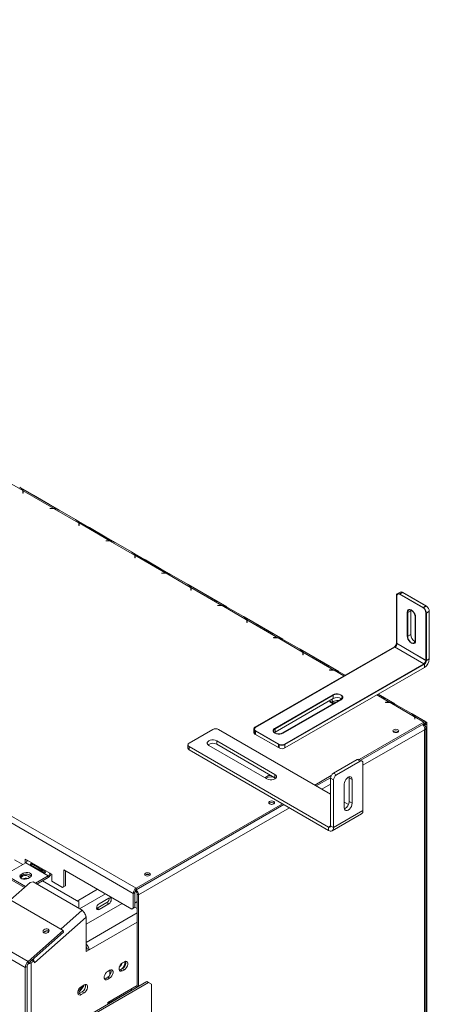
# Model space of a CAD drawing. Units: millimetres. Extents: x 1203 to 6855, y 741 to 4832.
# Drawn here: x 6560 to 6855, y 1601 to 2310 of the extents above; entities that cross this region are included whole.
import ezdxf

# ---------------------------------------------------------------- set-up
doc = ezdxf.new("R2010")
doc.units = ezdxf.units.MM
doc.header["$LTSCALE"] = 20

msp = doc.modelspace()

# ---------------------------------------------------------------- linework, layer by layer
at = {"color": 7, "linetype": 'Continuous', "lineweight": 15}
for p, q in [((4859.04, 2714.61), (6643.77, 1684.3)), ((4856.91, 2710.94), (6641.65, 1680.63)), ((5700.23, 2168.37), (6591.19, 1654.03)), ((5672.91, 2141.64), (6563.87, 1627.3)), ((5675.01, 2146), (6565.96, 1631.66)), ((6562.05, 1970.68), (6544.47, 1980.84)), ((6588.21, 1956.6), (6560.37, 1972.67)), ((6584.5, 1957.72), (6562.32, 1970.53)), ((6562.32, 1970.53), (6562.32, 1969.31)), ((6562.23, 1969.71), (6562.23, 1968.81)), ((6562.23, 1968.81), (6562.43, 1968.81)), ((6562.43, 1968.81), (6562.43, 1969.76)), ((6581.26, 1960.63), (6569.8, 1967.25)), ((6583.16, 1957.79), (6581.53, 1957.79)), ((6581.53, 1957.79), (6581.53, 1957.67)), ((6581.53, 1957.67), (6583.08, 1957.67)), ((6584.5, 1957.72), (6584.5, 1957.49)), ((6602.36, 1947.42), (6584.77, 1957.57)), ((6588.74, 1956.32), (6600.2, 1949.71)), ((6628.52, 1933.33), (6600.68, 1949.4)), ((6602.54, 1946.44), (6602.54, 1945.54)), ((6602.54, 1945.54), (6602.74, 1945.54)), ((6624.81, 1934.46), (6602.63, 1947.26)), ((6602.63, 1947.26), (6602.63, 1946.04)), ((6602.74, 1945.54), (6602.74, 1946.49)), ((6621.57, 1937.37), (6610.11, 1943.98)), ((6623.47, 1934.52), (6621.83, 1934.52)), ((6621.83, 1934.52), (6621.83, 1934.41)), ((6621.83, 1934.41), (6623.38, 1934.41)), ((6624.81, 1934.46), (6624.81, 1934.23)), ((6642.66, 1924.15), (6625.08, 1934.3)), ((6629.04, 1933.05), (6640.5, 1926.44)), ((6668.82, 1910.06), (6640.98, 1926.13)), ((6642.84, 1923.17), (6642.84, 1922.28)), ((6642.84, 1922.28), (6643.04, 1922.28)), ((6665.11, 1911.19), (6642.93, 1923.99)), ((6642.93, 1923.99), (6642.93, 1922.77)), ((6643.04, 1922.28), (6643.04, 1923.22)), ((6661.87, 1914.1), (6650.41, 1920.71)), ((6663.77, 1911.25), (6662.14, 1911.25)), ((6662.14, 1911.25), (6662.14, 1911.14)), ((6662.14, 1911.14), (6663.69, 1911.14)), ((6665.11, 1911.19), (6665.11, 1910.96)), ((6682.97, 1900.88), (6665.38, 1911.03)), ((6669.35, 1909.79), (6680.81, 1903.17)), ((6709.13, 1886.8), (6681.29, 1902.87)), ((6683.15, 1899.9), (6683.15, 1899.01)), ((6705.42, 1887.92), (6683.24, 1900.73)), ((6683.24, 1900.73), (6683.24, 1899.5)), ((6683.35, 1899.01), (6683.35, 1899.95)), ((6683.15, 1899.01), (6683.35, 1899.01)), ((6702.18, 1890.83), (6690.72, 1897.45)), ((6831.15, 1860.65), (6831.15, 1894.94)), ((6831.56, 1860.42), (6831.56, 1894.71)), ((6833.9, 1897.54), (6831.77, 1896.32)), ((6835.4, 1897.39), (6833.27, 1896.17)), ((6833.27, 1896.17), (6850.24, 1886.37)), ((6835.8, 1897.16), (6833.68, 1895.93)), ((6833.68, 1895.93), (6850.65, 1886.14)), ((6835.4, 1897.39), (6852.37, 1887.6)), ((6835.8, 1897.16), (6852.77, 1887.36)), ((6704.08, 1887.99), (6702.44, 1887.99)), ((6702.44, 1887.99), (6702.44, 1887.87)), ((6702.44, 1887.87), (6703.99, 1887.87)), ((6705.42, 1887.92), (6705.42, 1887.69)), ((6723.27, 1877.61), (6705.69, 1887.77)), ((6709.65, 1886.52), (6721.11, 1879.9)), ((6850.24, 1886.37), (6852.37, 1887.6)), ((6850.65, 1886.14), (6852.77, 1887.36)), ((6749.43, 1863.53), (6721.59, 1879.6)), ((6838.93, 1865.96), (6838.93, 1883.1)), ((6839.33, 1882.87), (6841.46, 1884.1)), ((6839.33, 1865.72), (6839.33, 1882.87)), ((6841.46, 1884.1), (6841.53, 1884.79)), ((6841.46, 1866.95), (6841.46, 1884.1)), ((6844.59, 1879.84), (6844.59, 1862.69)), ((6844.99, 1879.61), (6844.99, 1862.46)), ((6852.37, 1848.4), (6852.37, 1882.7)), ((6854.89, 1883.69), (6852.77, 1882.46)), ((6852.77, 1848.17), (6852.77, 1882.46)), ((6854.89, 1849.39), (6854.89, 1883.69)), ((6723.45, 1876.64), (6723.45, 1875.74)), ((6723.45, 1875.74), (6723.65, 1875.74)), ((6745.72, 1864.65), (6723.54, 1877.46)), ((6723.54, 1877.46), (6723.54, 1876.23)), ((6723.65, 1875.74), (6723.65, 1876.68)), ((6742.48, 1867.56), (6731.02, 1874.18)), ((6744.38, 1864.72), (6742.75, 1864.72)), ((6742.75, 1864.72), (6742.75, 1864.6)), ((6742.75, 1864.6), (6744.3, 1864.6)), ((6745.72, 1864.65), (6745.72, 1864.42)), ((6763.58, 1854.35), (6745.99, 1864.5)), ((6839.33, 1865.72), (6841.46, 1866.95)), ((6729.33, 1800.23), (6829.74, 1858.2)), ((6729.73, 1800), (6830.14, 1857.97)), ((6749.96, 1863.25), (6761.42, 1856.63)), ((6829.74, 1858.2), (6850.95, 1845.95)), ((6830.14, 1857.97), (6851.36, 1845.72)), ((6831.15, 1860.65), (6852.37, 1848.4)), ((6831.56, 1860.42), (6852.77, 1848.17)), ((6844.52, 1862), (6844.08, 1862.17)), ((6789.74, 1840.26), (6761.9, 1856.33)), ((6763.76, 1853.37), (6763.76, 1852.47)), ((6763.76, 1852.47), (6763.96, 1852.47)), ((6786.03, 1841.39), (6763.85, 1854.19)), ((6763.85, 1854.19), (6763.85, 1852.97)), ((6763.96, 1852.47), (6763.96, 1853.42)), ((6782.79, 1844.3), (6771.33, 1850.91)), ((6750.54, 1787.99), (6850.95, 1845.95)), ((6750.95, 1787.75), (6851.36, 1845.72)), ((6750.95, 1785.3), (6851.36, 1843.27)), ((6851.36, 1843.27), (6851.36, 1845.72)), ((6852.77, 1848.17), (6854.89, 1849.39)), ((6784.69, 1841.45), (6783.05, 1841.45)), ((6783.05, 1841.45), (6783.05, 1841.34)), ((6783.05, 1841.34), (6784.6, 1841.34)), ((6786.03, 1841.39), (6786.03, 1841.16)), ((6790.26, 1839.98), (6794.22, 1837.7)), ((6743.47, 1799.42), (6785.33, 1823.58)), ((6743.87, 1799.18), (6785.74, 1823.35)), ((6785.74, 1823.35), (6785.74, 1820.9)), ((6830.04, 1816.99), (6817.94, 1823.98)), ((6823.09, 1821.03), (6817.96, 1823.99)), ((6743.87, 1796.73), (6785.74, 1820.9)), ((6790.99, 1820.32), (6749.13, 1796.15)), ((6791.39, 1820.08), (6749.53, 1795.92)), ((6783.43, 1819.57), (6783.15, 1818.96)), ((6783.15, 1818.96), (6785.9, 1817.38)), ((6783.15, 1818.96), (6783.15, 1818.56)), ((6783.15, 1818.56), (6785.54, 1817.17)), ((6785.97, 1818.23), (6786.77, 1817.88)), ((6791.18, 1821.01), (6791.55, 1820.72)), ((6824.99, 1818.18), (6823.36, 1818.18)), ((6823.36, 1818.18), (6823.36, 1818.07)), ((6823.36, 1818.07), (6824.91, 1818.07)), ((6826.34, 1818.12), (6826.34, 1817.89)), ((6844.19, 1807.81), (6826.6, 1817.96)), ((6830.57, 1816.72), (6842.03, 1810.1)), ((6852.45, 1804.06), (6842.51, 1809.8)), ((6850.95, 1803.91), (6844.46, 1807.66)), ((6844.46, 1807.66), (6844.46, 1806.43)), ((6804.46, 1777.07), (6850.95, 1803.91)), ((6805.52, 1776.46), (6850.95, 1802.68)), ((6844.37, 1806.83), (6844.37, 1805.94)), ((6844.37, 1805.94), (6844.57, 1805.94)), ((6844.57, 1805.94), (6844.57, 1806.88)), ((6851.52, 1801.55), (6850.26, 1802.28)), ((6851.52, 1801.55), (6850.92, 1801.21)), ((6850.95, 1803.91), (6850.95, 1802.68)), ((6853.07, 1803.72), (6851.23, 1804.78)), ((6851.63, 1802.79), (6851.77, 1802.71)), ((6852.59, 1803.96), (6851.77, 1802.71)), ((6852.01, 1803.08), (6852.01, 1802.07)), ((6853.07, 1802.68), (6852.01, 1802.07)), ((6852.01, 1802.07), (6852.01, 1801.02)), ((6852.04, 1803.13), (6853.07, 1803.72)), ((6853.07, 1803.72), (6853.07, 1802.68)), ((6853.07, 1802.68), (6853.07, 1329.09)), ((6698.92, 1798.6), (6681.95, 1788.8)), ((6703.17, 1798.6), (6783.78, 1752.07)), ((6728.45, 1799.01), (6728.45, 1796.56)), ((6729.33, 1797.78), (6746.3, 1787.99)), ((6729.33, 1797.78), (6729.33, 1795.33)), ((6729.33, 1795.33), (6746.3, 1785.54)), ((6729.73, 1797.55), (6746.7, 1787.75)), ((6729.73, 1797.55), (6729.73, 1795.1)), ((6729.73, 1795.1), (6746.7, 1785.3)), ((6743.31, 1796.33), (6743.87, 1796.73)), ((6743.87, 1799.18), (6743.87, 1796.73)), ((6851.52, 1326.29), (6851.52, 1798.46)), ((6852.4, 1327.19), (6852.4, 1800.01)), ((6681.07, 1787.58), (6681.07, 1785.13)), ((6681.95, 1786.35), (6782.36, 1728.39)), ((6681.95, 1786.35), (6681.95, 1783.9)), ((6737.96, 1763.01), (6696.1, 1787.17)), ((6701.75, 1790.44), (6743.61, 1766.27)), ((6701.75, 1790.44), (6701.75, 1787.99)), ((6701.75, 1787.99), (6743.61, 1763.82)), ((6746.3, 1785.54), (6746.3, 1787.99)), ((6746.7, 1785.3), (6746.7, 1787.75)), ((6750.95, 1787.75), (6750.95, 1785.3)), ((6681.95, 1783.9), (6782.36, 1725.94)), ((6802.87, 1776.97), (6785.9, 1767.18)), ((6804.99, 1775.75), (6788.02, 1765.95)), ((6804.99, 1775.75), (6802.87, 1776.97)), ((6806.49, 1775.9), (6804.37, 1777.12)), ((6807.11, 1740.23), (6807.11, 1774.52)), ((6739.15, 1765.49), (6736.4, 1763.9)), ((6741.3, 1765.16), (6739.15, 1765.49)), ((6743.61, 1766.27), (6743.61, 1763.82)), ((6772.46, 1758.6), (6784.31, 1765.44)), ((6785.9, 1767.18), (6788.02, 1765.95)), ((6743.61, 1763.82), (6744.18, 1763.41)), ((6773.52, 1757.98), (6783.81, 1763.92)), ((6785.9, 1762.28), (6783.78, 1763.5)), ((6783.78, 1729.21), (6783.78, 1763.5)), ((6785.9, 1727.98), (6785.9, 1762.28)), ((6793.68, 1759.42), (6793.68, 1742.27)), ((6797.21, 1763.91), (6797.14, 1764.6)), ((6797.21, 1763.91), (6799.33, 1762.68)), ((6797.21, 1746.76), (6797.21, 1763.91)), ((6799.33, 1745.54), (6799.33, 1762.68)), ((6643.77, 1684.3), (6749.13, 1745.13)), ((6643.77, 1683.08), (6750.19, 1744.51)), ((6793.68, 1746.35), (6796.71, 1744.6)), ((6797.21, 1746.76), (6799.33, 1745.54)), ((6784.86, 1725.69), (6806.08, 1737.94)), ((6807.11, 1740.23), (6785.9, 1727.98)), ((6782.36, 1725.94), (6782.36, 1728.39)), ((6783.78, 1729.21), (6785.9, 1727.98)), ((6550.79, 1694.91), (6564.22, 1702.67)), ((6556.09, 1704.91), (6562.1, 1701.44)), ((6563.87, 1705.32), (6565.28, 1704.51)), ((6563.87, 1702.47), (6563.87, 1705.32)), ((6564.22, 1702.67), (6580.49, 1693.28)), ((6564.93, 1703.39), (6564.93, 1704.71)), ((6581.55, 1695.12), (6565.28, 1704.51)), ((6568.03, 1701.1), (6577.57, 1695.59)), ((6578.09, 1696.49), (6568.54, 1702)), ((6561.04, 1694.3), (6562.46, 1695.12)), ((6561.04, 1693.08), (6561.04, 1694.3)), ((6562.46, 1693.89), (6562.46, 1695.12)), ((6581.55, 1695.12), (6582.96, 1694.3)), ((6582.96, 1694.3), (6582.96, 1689.4)), ((6591.8, 1697.57), (6640.59, 1669.4)), ((6591.8, 1685.52), (6591.8, 1697.57)), ((6592.86, 1686.14), (6592.86, 1696.96)), ((6564.09, 1685.6), (6550.79, 1693.28)), ((6563.26, 1684.86), (6550.79, 1692.06)), ((6553.21, 1675.95), (6567.44, 1688.57)), ((6561.04, 1693.08), (6562.46, 1693.89)), ((6567.41, 1692.26), (6565.99, 1691.44)), ((6569.52, 1688.86), (6567.44, 1688.57)), ((6569.52, 1688.86), (6604.88, 1668.45)), ((6580.49, 1693.28), (6571.18, 1687.91)), ((6580.49, 1692.06), (6572.24, 1687.3)), ((6576.24, 1689.61), (6602.42, 1674.49)), ((6580.49, 1693.28), (6580.49, 1692.06)), ((6582.96, 1689.4), (6590.74, 1684.91)), ((6590.74, 1684.91), (6591.8, 1685.52)), ((6591.8, 1685.52), (6590.74, 1684.91)), ((6591.8, 1685.52), (6592.86, 1686.14)), ((6592.86, 1686.14), (6591.8, 1685.52)), ((6642.71, 1681.24), (6641.65, 1680.63)), ((6641.65, 1670.02), (6641.65, 1680.63)), ((6642.71, 1670.63), (6642.71, 1681.24)), ((6643.42, 1682), (6643, 1682.24)), ((6643.77, 1684.3), (6643.77, 1683.08)), ((6644.48, 1680.16), (6645.54, 1679.55)), ((6644.48, 1680.16), (6644.48, 1613.06)), ((6602.42, 1674.49), (6602.42, 1669.87)), ((6633.7, 1673.38), (6607.71, 1658.38)), ((6615.63, 1669.89), (6622.7, 1673.97)), ((6624.11, 1677.24), (6617.04, 1673.15)), ((6617.04, 1669.07), (6624.11, 1673.15)), ((6622.7, 1673.97), (6624.11, 1673.15)), ((6644.48, 1674.7), (6642.71, 1673.68)), ((6645.54, 1679.55), (6645.54, 1613.68)), ((6615.3, 1669.73), (6615.63, 1669.89)), ((6615.63, 1669.89), (6617.04, 1669.07)), ((6640.59, 1669.4), (6641.65, 1670.02)), ((6641.65, 1670.02), (6640.59, 1669.4)), ((6641.65, 1670.02), (6642.71, 1670.63)), ((6642.71, 1670.63), (6641.65, 1670.02)), ((6644.48, 1669.81), (6642.71, 1670.83)), ((6644.48, 1670.21), (6644.13, 1670.01)), ((6607.71, 1663.44), (6570.61, 1630.54)), ((6607.71, 1638.78), (6607.71, 1663.44)), ((6591.19, 1654.03), (6565.96, 1631.66)), ((6591.55, 1652.67), (6566.33, 1630.3)), ((6591.55, 1652.67), (6591.19, 1654.03)), ((6608.41, 1640.82), (6607.71, 1640.42)), ((6609.83, 1640.01), (6607.71, 1638.78)), ((6608.41, 1640.82), (6609.83, 1640.01)), ((6565.96, 1631.66), (6566.33, 1630.3)), ((6569.88, 1631.64), (6568.11, 1630.62)), ((6568.11, 1630.62), (6568.11, 1174.18)), ((6568.65, 1632.35), (6569.88, 1631.64)), ((6569.76, 1633.34), (6569.88, 1633.28)), ((6569.88, 1633.28), (6569.88, 1631.64)), ((6570.61, 1630.54), (6569.88, 1633.28)), ((6635.28, 1631.43), (6633.87, 1630.62)), ((6565.28, 1628.12), (6563.87, 1627.3)), ((6563.87, 1627.3), (6563.87, 1552.64)), ((6565.28, 1628.12), (6565.28, 1553.46)), ((6624.68, 1625.31), (6623.26, 1624.49)), ((6632.46, 1625.72), (6633.87, 1626.53)), ((6632.46, 1625.72), (6633.87, 1624.9)), ((6633.87, 1626.53), (6635.28, 1625.72)), ((6633.87, 1624.9), (6635.28, 1625.72)), ((6590.74, 1582.04), (6651.55, 1617.14)), ((6591.8, 1581.43), (6652.61, 1616.53)), ((6621.85, 1619.59), (6623.26, 1620.41)), ((6621.85, 1619.59), (6623.26, 1618.78)), ((6623.26, 1620.41), (6624.68, 1619.59)), ((6623.26, 1618.78), (6624.68, 1619.59)), ((6652.61, 1616.53), (6651.55, 1617.14)), ((6654.73, 1615.31), (6652.61, 1616.53)), ((6601.71, 1609.46), (6602.69, 1609.44)), ((6602.69, 1609.44), (6606.12, 1613.98)), ((6602.76, 1608.57), (6604.88, 1609.8)), ((6606.29, 1614.7), (6604.17, 1613.47)), ((6604.17, 1607.76), (6606.29, 1608.98)), ((6604.88, 1609.8), (6606.29, 1608.98)), ((6606.12, 1613.98), (6606.09, 1614.58)), ((6644.48, 1614.29), (6623.26, 1602.04)), ((6640.32, 1610.97), (6624.76, 1601.99)), ((6640.32, 1610.97), (6640.32, 1611.88)), ((6654.73, 1615.31), (6654.73, 1562.64)), ((6602.76, 1608.57), (6604.17, 1607.76)), ((6623.26, 1602.04), (6623.26, 1600.82))]:
    msp.add_line(p, q, dxfattribs=at)
at = {"color": 8, "linetype": 'Continuous', "lineweight": 15}
for p, q in [((6562.32, 1969.31), (6562.23, 1969.36)), ((6569.78, 1967.24), (6569.8, 1967.25)), ((6581.24, 1960.62), (6581.26, 1960.63)), ((6583.16, 1957.67), (6583.16, 1957.79)), ((6602.63, 1946.04), (6602.54, 1946.09)), ((6610.09, 1943.97), (6610.11, 1943.98)), ((6621.55, 1937.35), (6621.57, 1937.37)), ((6623.47, 1934.41), (6623.47, 1934.52)), ((6642.93, 1922.77), (6642.84, 1922.82)), ((6650.39, 1920.7), (6650.41, 1920.71)), ((6661.85, 1914.09), (6661.87, 1914.1)), ((6663.77, 1911.14), (6663.77, 1911.25)), ((6683.24, 1899.5), (6683.15, 1899.55)), ((6690.7, 1897.43), (6690.72, 1897.45)), ((6702.16, 1890.82), (6702.18, 1890.83)), ((6704.08, 1887.87), (6704.08, 1887.99)), ((6723.54, 1876.23), (6723.45, 1876.28)), ((6731, 1874.17), (6731.02, 1874.18)), ((6742.46, 1867.55), (6742.48, 1867.56)), ((6744.38, 1864.6), (6744.38, 1864.72)), ((6763.85, 1852.97), (6763.76, 1853.02)), ((6771.31, 1850.9), (6771.33, 1850.91)), ((6782.77, 1844.28), (6782.79, 1844.3)), ((6784.69, 1841.34), (6784.69, 1841.45)), ((6793.32, 1837.18), (6786.3, 1841.23)), ((6826.34, 1818.12), (6817.06, 1823.47)), ((6823.07, 1821.02), (6823.09, 1821.03)), ((6824.99, 1818.07), (6824.99, 1818.18)), ((6844.46, 1806.43), (6844.37, 1806.48)), ((6852.01, 1802.07), (6850.95, 1802.68)), ((6851.21, 1804.77), (6851.23, 1804.78)), ((6851.52, 1798.46), (6807.11, 1772.82)), ((6783.78, 1759.35), (6777.47, 1755.71)), ((6754.13, 1742.24), (6645.54, 1679.55)), ((6783.78, 1729.21), (6782.36, 1728.39)), ((6601.34, 1675.11), (6616.02, 1683.59)), ((6621.68, 1680.32), (6603, 1669.54)), ((6643.42, 1682), (6643.42, 1682.81)), ((6589.63, 1654.93), (6604.88, 1668.45)), ((6644.48, 1666.54), (6607.71, 1645.32)), ((6644.48, 1660.01), (6609.83, 1640.01)), ((6567.25, 1631.12), (6568.11, 1630.62)), ((6624.76, 1625.36), (6624.76, 1621.86)), ((6624.76, 1602.9), (6624.76, 1601.99))]:
    msp.add_line(p, q, dxfattribs=at)
at = {"color": 7, "linetype": 'Continuous', "lineweight": 15, "flags": 128}
for points in [[(6569.8, 1967.25), (6569.4, 1967.47), (6569.3, 1967.51)], [(6581.76, 1960.32), (6581.67, 1960.38), (6581.26, 1960.63)], [(6610.11, 1943.98), (6609.7, 1944.2), (6609.61, 1944.25)], [(6622.07, 1937.05), (6621.97, 1937.12), (6621.57, 1937.37)], [(6650.41, 1920.71), (6650.01, 1920.93), (6649.91, 1920.98)], [(6662.37, 1913.78), (6662.28, 1913.85), (6661.87, 1914.1)], [(6690.72, 1897.45), (6690.31, 1897.66), (6690.22, 1897.71)], [(6702.68, 1890.52), (6702.58, 1890.58), (6702.18, 1890.83)], [(6838.93, 1883.1), (6839.07, 1884.03), (6839.47, 1884.71), (6840.1, 1885.07), (6840.89, 1885.08), (6841.76, 1884.74), (6842.63, 1884.07), (6843.42, 1883.15), (6844.05, 1882.07), (6844.45, 1880.93), (6844.59, 1879.84)], [(6839.33, 1882.87), (6839.47, 1883.8), (6839.87, 1884.48), (6840.5, 1884.84), (6841.29, 1884.85), (6842.16, 1884.5), (6843.04, 1883.84), (6843.83, 1882.92), (6844.45, 1881.84), (6844.85, 1880.69), (6844.99, 1879.61)], [(6731.02, 1874.18), (6730.62, 1874.4), (6730.52, 1874.44)], [(6742.98, 1867.25), (6742.89, 1867.31), (6742.48, 1867.56)], [(6844.59, 1862.69), (6844.45, 1861.76), (6844.05, 1861.08), (6843.42, 1860.72), (6842.63, 1860.71), (6841.76, 1861.06), (6840.89, 1861.72), (6840.1, 1862.64), (6839.47, 1863.72), (6839.07, 1864.87), (6838.93, 1865.96)], [(6844.99, 1862.46), (6844.85, 1861.53), (6844.45, 1860.85), (6843.83, 1860.49), (6843.04, 1860.48), (6842.16, 1860.82), (6841.29, 1861.49), (6840.5, 1862.41), (6839.87, 1863.49), (6839.47, 1864.63), (6839.33, 1865.72)], [(6771.33, 1850.91), (6770.93, 1851.13), (6770.83, 1851.17)], [(6783.29, 1843.98), (6783.19, 1844.05), (6782.79, 1844.3)], [(6785.33, 1823.58), (6786.34, 1824.01), (6787.54, 1824.23), (6788.79, 1824.23), (6789.98, 1824.01), (6790.99, 1823.58), (6791.72, 1823), (6792.11, 1822.31), (6792.11, 1821.59), (6791.72, 1820.9), (6790.99, 1820.32)], [(6785.74, 1823.35), (6786.75, 1823.77), (6787.94, 1824), (6789.19, 1824), (6790.38, 1823.77), (6791.39, 1823.35), (6792.13, 1822.77), (6792.51, 1822.08), (6792.51, 1821.36), (6792.13, 1820.67), (6791.39, 1820.08)], [(6823.59, 1820.71), (6823.5, 1820.78), (6823.09, 1821.03)], [(6851.23, 1804.78), (6850.83, 1805), (6850.73, 1805.05)], [(6749.13, 1796.15), (6748.12, 1795.73), (6746.93, 1795.5), (6745.67, 1795.5), (6744.48, 1795.73), (6743.47, 1796.15), (6742.74, 1796.74), (6742.35, 1797.42), (6742.35, 1798.15), (6742.74, 1798.83), (6743.47, 1799.42)], [(6749.53, 1795.92), (6748.52, 1795.49), (6747.33, 1795.27), (6746.08, 1795.27), (6744.89, 1795.49), (6743.87, 1795.92), (6743.14, 1796.5), (6742.75, 1797.19), (6742.75, 1797.91), (6743.14, 1798.6), (6743.87, 1799.18)], [(6829.28, 1798.46), (6828.82, 1798.06), (6828.65, 1797.58), (6828.82, 1797.11), (6829.28, 1796.7), (6829.98, 1796.43), (6830.8, 1796.34), (6831.63, 1796.43), (6832.32, 1796.7), (6832.79, 1797.11), (6832.95, 1797.58), (6832.79, 1798.06), (6832.32, 1798.46), (6831.63, 1798.73), (6830.8, 1798.82), (6829.98, 1798.73), (6829.28, 1798.46)], [(6830.77, 1796.34), (6830.8, 1796.34), (6830.84, 1796.34)], [(6696.1, 1787.17), (6695.36, 1787.76), (6694.97, 1788.44), (6694.97, 1789.16), (6695.36, 1789.85), (6696.1, 1790.44), (6697.11, 1790.86), (6698.3, 1791.08), (6699.55, 1791.08), (6700.74, 1790.86), (6701.75, 1790.44)], [(6743.61, 1766.27), (6744.35, 1765.69), (6744.74, 1765), (6744.74, 1764.28), (6744.35, 1763.59), (6743.61, 1763.01), (6742.6, 1762.58), (6741.41, 1762.36), (6740.16, 1762.36), (6738.97, 1762.58), (6737.96, 1763.01)], [(6799.33, 1762.68), (6799.19, 1763.61), (6798.79, 1764.29), (6798.17, 1764.65), (6797.38, 1764.66), (6796.5, 1764.32), (6795.63, 1763.65), (6794.84, 1762.73), (6794.22, 1761.65), (6793.81, 1760.51), (6793.68, 1759.42)], [(6739.83, 1746.82), (6739.37, 1746.42), (6739.2, 1745.94), (6739.37, 1745.47), (6739.83, 1745.07), (6740.53, 1744.8), (6741.35, 1744.7), (6742.18, 1744.8), (6742.87, 1745.07), (6743.34, 1745.47), (6743.5, 1745.94), (6743.34, 1746.42), (6742.87, 1746.82), (6742.18, 1747.09), (6741.35, 1747.18), (6740.53, 1747.09), (6739.83, 1746.82)], [(6741.32, 1744.7), (6741.35, 1744.7), (6741.39, 1744.7)], [(6793.68, 1742.27), (6793.81, 1741.34), (6794.22, 1740.66), (6794.84, 1740.3), (6795.63, 1740.29), (6796.5, 1740.64), (6797.38, 1741.3), (6798.17, 1742.22), (6798.79, 1743.3), (6799.19, 1744.45), (6799.33, 1745.54)], [(6565.99, 1691.44), (6565, 1691.04), (6563.82, 1690.86), (6562.61, 1690.92), (6561.51, 1691.22), (6560.65, 1691.71), (6560.14, 1692.35), (6560.03, 1693.05), (6560.34, 1693.73), (6561.04, 1694.3)], [(6562.46, 1695.12), (6563.45, 1695.52), (6564.63, 1695.7), (6565.84, 1695.64), (6566.94, 1695.34), (6567.8, 1694.85), (6568.31, 1694.21), (6568.42, 1693.51), (6568.1, 1692.84), (6567.41, 1692.26)], [(6576.81, 1697.23), (6576.72, 1697.21), (6575.88, 1697.11), (6575.04, 1697.21), (6574.33, 1697.48), (6573.85, 1697.89), (6573.68, 1698.38), (6573.85, 1698.86), (6573.89, 1698.91)], [(6650.38, 1695.18), (6649.92, 1694.78), (6649.75, 1694.31), (6649.92, 1693.83), (6650.38, 1693.43), (6651.08, 1693.16), (6651.9, 1693.06), (6652.73, 1693.16), (6653.42, 1693.43), (6653.89, 1693.83), (6654.05, 1694.31), (6653.89, 1694.78), (6653.42, 1695.18), (6652.73, 1695.45), (6651.9, 1695.55), (6651.08, 1695.45), (6650.38, 1695.18)], [(6560.18, 1692.26), (6560.34, 1692.5), (6561.04, 1693.08)], [(6651.87, 1693.06), (6651.9, 1693.06), (6651.94, 1693.06)], [(6617.04, 1673.15), (6616.36, 1672.61), (6615.79, 1671.83), (6615.41, 1670.95), (6615.27, 1670.09), (6615.41, 1669.39), (6615.79, 1668.95), (6616.36, 1668.84), (6617.04, 1669.07)], [(6624.11, 1673.15), (6624.79, 1673.7), (6625.36, 1674.47), (6625.75, 1675.36), (6625.88, 1676.21), (6625.75, 1676.92), (6625.36, 1677.36), (6624.79, 1677.47), (6624.11, 1677.24)], [(6580.41, 1654.83), (6579.7, 1655.07), (6578.87, 1655.07), (6578.05, 1654.83), (6577.35, 1654.39), (6576.9, 1653.81), (6576.74, 1653.19), (6576.92, 1652.61), (6577.4, 1652.16), (6578.11, 1651.92), (6578.94, 1651.92), (6579.77, 1652.16), (6580.46, 1652.6), (6580.92, 1653.17), (6581.07, 1653.8), (6580.89, 1654.38), (6580.41, 1654.83)], [(6633.87, 1630.62), (6633.02, 1629.96), (6632.28, 1629.03), (6631.73, 1627.95), (6631.43, 1626.85), (6631.43, 1625.85), (6631.73, 1625.09), (6632.28, 1624.65), (6633.02, 1624.58), (6633.87, 1624.9)], [(6635.28, 1625.72), (6636.13, 1626.38), (6636.88, 1627.3), (6637.43, 1628.38), (6637.72, 1629.49), (6637.72, 1630.48), (6637.43, 1631.24), (6636.88, 1631.68), (6636.13, 1631.75), (6635.28, 1631.43)], [(6623.26, 1624.49), (6622.42, 1623.83), (6621.67, 1622.91), (6621.12, 1621.83), (6620.83, 1620.72), (6620.83, 1619.73), (6621.12, 1618.97), (6621.67, 1618.53), (6622.42, 1618.46), (6623.26, 1618.78)], [(6624.68, 1619.59), (6625.52, 1620.25), (6626.27, 1621.18), (6626.82, 1622.26), (6627.12, 1623.36), (6627.12, 1624.35), (6626.82, 1625.12), (6626.27, 1625.56), (6625.52, 1625.63), (6624.68, 1625.31)], [(6631.56, 1625.39), (6631.61, 1625.4), (6632.46, 1625.72)], [(6620.96, 1619.27), (6621, 1619.28), (6621.85, 1619.59)], [(6604.17, 1613.47), (6603.33, 1612.81), (6602.58, 1611.88), (6602.03, 1610.81), (6601.73, 1609.7), (6601.73, 1608.71), (6602.03, 1607.95), (6602.58, 1607.51), (6603.33, 1607.44), (6604.17, 1607.76)], [(6603.98, 1612.22), (6604.63, 1613.26), (6604.91, 1613.89)], [(6606.29, 1608.98), (6607.14, 1609.64), (6607.88, 1610.57), (6608.44, 1611.65), (6608.73, 1612.75), (6608.73, 1613.74), (6608.44, 1614.5), (6607.88, 1614.95), (6607.14, 1615.01), (6606.29, 1614.7)], [(6601.86, 1608.25), (6601.91, 1608.26), (6602.76, 1608.57)], [(6624.76, 1601.99), (6623.85, 1601.56), (6623.26, 1601.36)]]:
    msp.add_lwpolyline(points, dxfattribs=at)
at = {"color": 7, "linetype": 'Continuous', "lineweight": 15}
for centre, radius, start, end in [((6557.74, 1968.77), 4.72, 23.88395, 62.8649), ((6559.46, 1969.7), 2.77, 0.18176, 20.82545), ((6559.7, 1969.75), 2.73, 0.09142, 16.56458), ((6559.66, 1968.52), 2.77, 6.0617, 16.50531), ((6583.08, 1944), 13.67, 82.90732, 90.02129), ((6583.16, 1944.05), 13.74, 84.40371, 90.0105), ((6583.62, 1946.98), 10.65, 61.2703, 83.77464), ((6598.04, 1945.51), 4.72, 23.88395, 62.8649), ((6599.77, 1946.43), 2.77, 0.18176, 20.82545), ((6600.01, 1946.48), 2.73, 0.09142, 16.56458), ((6599.97, 1945.25), 2.77, 6.0617, 16.50531), ((6623.39, 1920.73), 13.67, 82.90732, 90.02129), ((6623.47, 1920.78), 13.74, 84.40371, 90.0105), ((6623.92, 1923.72), 10.65, 61.2703, 83.77464), ((6638.35, 1922.24), 4.72, 23.88395, 62.8649), ((6640.07, 1923.16), 2.77, 0.18176, 20.82545), ((6640.31, 1923.22), 2.73, 0.09142, 16.56458), ((6640.27, 1921.98), 2.77, 6.0617, 16.50531), ((6663.69, 1897.47), 13.67, 82.90732, 90.02129), ((6663.77, 1897.51), 13.74, 84.40371, 90.0105), ((6664.23, 1900.45), 10.65, 61.2703, 83.77464), ((6678.65, 1898.97), 4.72, 23.88395, 62.8649), ((6680.38, 1899.9), 2.77, 0.18176, 20.82545), ((6680.62, 1899.95), 2.73, 0.09142, 16.56458), ((6680.58, 1898.72), 2.77, 6.0617, 16.50531), ((6832.45, 1895.15), 1.31, 50.79671, 189.21404), ((6832.85, 1894.92), 1.31, 50.79671, 189.21404), ((6834.52, 1896.17), 1.51, 54.38242, 114.30712), ((6704, 1874.2), 13.67, 82.90732, 90.02129), ((6704.08, 1874.25), 13.74, 84.40371, 90.0105), ((6704.53, 1877.18), 10.65, 61.2703, 83.77464), ((6847.76, 1882.49), 4.61, 2.60548, 57.39452), ((6848.16, 1882.25), 4.61, 2.60548, 57.39452), ((6850.28, 1883.48), 4.61, 2.60548, 57.39452), ((6718.96, 1875.7), 4.72, 23.88395, 62.8649), ((6720.68, 1876.63), 2.77, 0.18176, 20.82545), ((6720.92, 1876.68), 2.73, 0.09142, 16.56458), ((6720.88, 1875.45), 2.77, 6.0617, 16.50531), ((6744.3, 1850.93), 13.67, 82.90732, 90.02129), ((6744.38, 1850.98), 13.74, 84.40371, 90.0105), ((6744.84, 1853.91), 10.65, 61.2703, 83.77464), ((6847.35, 1867.09), 5.89, 181.42419, 241.10872), ((6828.08, 1860.79), 3.07, 302.60548, 357.39452), ((6828.49, 1860.55), 3.07, 302.60548, 357.39452), ((6759.26, 1852.44), 4.72, 23.88395, 62.8649), ((6760.99, 1853.36), 2.77, 0.18176, 20.82545), ((6761.23, 1853.41), 2.73, 0.09142, 16.56458), ((6761.19, 1852.18), 2.77, 6.0617, 16.50531), ((6849.3, 1848.54), 3.07, 302.60548, 357.39452), ((6847.21, 1849.74), 7.68, 302.60548, 357.39452), ((6849.7, 1848.31), 3.07, 302.60548, 357.39452), ((6784.61, 1827.66), 13.67, 82.90732, 90.02129), ((6784.69, 1827.71), 13.74, 84.40371, 90.0105), ((6785.14, 1830.65), 10.65, 61.2703, 83.77464), ((6788.56, 1815.72), 5.9, 58.8984, 118.57112), ((6786.52, 1819.81), 1.67, 156.75706, 250.61095), ((6788.67, 1813.86), 5.58, 82.65066, 123.69659), ((6824.91, 1804.4), 13.67, 82.90732, 90.02129), ((6825, 1804.44), 13.74, 84.40371, 90.0105), ((6825.45, 1807.38), 10.65, 61.2703, 83.77464), ((6839.87, 1805.9), 4.72, 23.88395, 62.8649), ((6841.6, 1806.83), 2.77, 0.18176, 20.82545), ((6841.84, 1806.88), 2.73, 0.09142, 16.56458), ((6841.8, 1805.64), 2.77, 6.0617, 16.50531), ((6851.81, 1802.77), 1.42, 56.93573, 126.98081), ((6851.38, 1802.11), 0.712, 56.93573, 126.98081), ((6701.05, 1794.51), 4.61, 62.60967, 117.39033), ((6729.95, 1796.71), 1.51, 185.6948, 245.62534), ((6729.79, 1799.01), 1.31, 110.78342, 249.21658), ((6730.2, 1798.78), 1.31, 110.78342, 249.21658), ((6830.8, 1794.74), 2.91, 49.94307, 130.05693), ((6830.8, 1794.6), 3.01, 51.70153, 128.29847), ((6682.42, 1787.58), 1.31, 110.78342, 249.21658), ((6698.96, 1782.99), 5.72, 60.75233, 126.75437), ((6748.42, 1792.08), 4.61, 242.60967, 297.39033), ((6748.82, 1791.85), 4.61, 242.60967, 297.39033), ((6682.58, 1785.28), 1.51, 185.6948, 245.62534), ((6748.82, 1789.4), 4.61, 242.60967, 297.39033), ((6803.75, 1775.75), 1.51, 65.69288, 125.61758), ((6805.82, 1774.73), 1.31, 350.78596, 129.20329), ((6788.38, 1763.29), 4.61, 122.60548, 177.39452), ((6790.5, 1762.07), 4.61, 122.60548, 177.39452), ((6740.63, 1759.21), 5.37, 50.08349, 128.74793), ((6741.35, 1743.11), 2.91, 49.94304, 130.05696), ((6741.35, 1742.96), 3.01, 51.70156, 128.29844), ((6791.49, 1746.84), 5.72, 293.23709, 359.25257), ((6804.66, 1739.96), 2.46, 305.01333, 6.29885), ((6782.91, 1729.07), 0.873, 230.79671, 9.21404), ((6783.74, 1727.63), 2.18, 230.79671, 9.21404), ((6562.98, 1704.61), 2.31, 302.60548, 357.39452), ((6564.87, 1689.99), 4.59, 42.27382, 121.73133), ((6575.69, 1695.24), 2.76, 94.46032, 122.80399), ((6579.24, 1695.22), 2.31, 302.60548, 357.39452), ((6577.98, 1695.96), 4.64, 302.69642, 343.13617), ((6651.9, 1691.47), 2.91, 49.94297, 130.05703), ((6651.9, 1691.33), 3.01, 51.70161, 128.29839), ((6562.43, 1691.61), 1.51, 112.10898, 183.50656), ((6564.09, 1689.36), 4.27, 41.55824, 121.40992), ((6564.18, 1686.36), 5.16, 72.89363, 114.74003), ((6646.26, 1680.42), 4.61, 122.60548, 177.39452), ((6645.01, 1681.14), 2.31, 122.60548, 177.39452), ((6642.18, 1680.06), 2.31, 2.60548, 57.39452), ((6640.87, 1679.32), 4.68, 2.85296, 52.70435), ((6620.87, 1677.05), 3.58, 300.71644, 5.39098), ((6579.52, 1651.2), 2.58, 55.46258, 154.53514), ((6579.56, 1651.1), 2.47, 56.80028, 153.54208), ((6580.06, 1649.23), 2.94, 95.79361, 114.38438), ((6603.55, 1639.68), 6.29, 3.00149, 48.60977), ((6605.34, 1640.68), 3.08, 2.67273, 39.73863), ((6570.13, 1626.98), 6.27, 131.62838, 177.06537), ((6568.41, 1627.96), 3.13, 131.62838, 177.06537), ((6565.48, 1635.49), 5.53, 275.63142, 298.32792), ((6627.33, 1632.36), 6.43, 311.31112, 341.55793), ((6630.25, 1630.64), 5.38, 303.01418, 9.92475), ((6631.57, 1630.67), 4.74, 299.09058, 13.2284), ((6620.96, 1624.55), 4.74, 299.09058, 13.2284), ((6631.63, 1627.84), 2.25, 266.54275, 295.91091), ((6600.3, 1614.75), 4.47, 291.69319, 325.46936), ((6602.58, 1613.94), 4.74, 299.09058, 13.2284)]:
    msp.add_arc(centre, radius, start, end, dxfattribs=at)
for points, knots in [([(6562.32, 1970.53), (6562.27, 1970.81), (6562.18, 1971.29), (6561.73, 1971.87), (6560.94, 1972.33), (6560.4, 1972.64)], [0, 0, 0, 0, 0.313017, 0.531459, 1, 1, 1, 1]), ([(6587.62, 1956.85), (6587.47, 1956.93), (6587.01, 1957.18), (6585.93, 1957.57), (6585.02, 1957.67), (6584.5, 1957.72)], [0, 0, 0, 0, 0.1694287, 0.5269725, 1, 1, 1, 1]), ([(6602.63, 1947.26), (6602.57, 1947.54), (6602.49, 1948.02), (6602.03, 1948.61), (6601.24, 1949.06), (6600.71, 1949.37)], [0, 0, 0, 0, 0.313017, 0.531459, 1, 1, 1, 1]), ([(6627.92, 1933.58), (6627.77, 1933.66), (6627.31, 1933.92), (6626.24, 1934.31), (6625.33, 1934.4), (6624.81, 1934.46)], [0, 0, 0, 0, 0.169429, 0.526973, 1, 1, 1, 1]), ([(6642.93, 1923.99), (6642.88, 1924.28), (6642.79, 1924.76), (6642.34, 1925.34), (6641.55, 1925.79), (6641.01, 1926.1)], [0, 0, 0, 0, 0.313017, 0.531459, 1, 1, 1, 1]), ([(6668.23, 1910.31), (6668.08, 1910.39), (6667.62, 1910.65), (6666.54, 1911.04), (6665.63, 1911.13), (6665.11, 1911.19)], [0, 0, 0, 0, 0.169429, 0.526973, 1, 1, 1, 1]), ([(6683.24, 1900.73), (6683.18, 1901.01), (6683.1, 1901.49), (6682.64, 1902.07), (6681.85, 1902.52), (6681.32, 1902.83)], [0, 0, 0, 0, 0.313017, 0.531459, 1, 1, 1, 1]), ([(6708.53, 1887.05), (6708.38, 1887.13), (6707.92, 1887.38), (6706.85, 1887.77), (6705.94, 1887.87), (6705.42, 1887.92)], [0, 0, 0, 0, 0.169429, 0.526973, 1, 1, 1, 1]), ([(6723.54, 1877.46), (6723.49, 1877.74), (6723.4, 1878.22), (6722.95, 1878.8), (6722.16, 1879.26), (6721.62, 1879.57)], [0, 0, 0, 0, 0.313017, 0.531459, 1, 1, 1, 1]), ([(6748.84, 1863.78), (6748.69, 1863.86), (6748.23, 1864.11), (6747.15, 1864.5), (6746.24, 1864.6), (6745.72, 1864.65)], [0, 0, 0, 0, 0.169429, 0.526973, 1, 1, 1, 1]), ([(6763.85, 1854.19), (6763.79, 1854.47), (6763.71, 1854.95), (6763.25, 1855.54), (6762.46, 1855.99), (6761.93, 1856.3)], [0, 0, 0, 0, 0.313017, 0.531459, 1, 1, 1, 1]), ([(6789.14, 1840.51), (6788.99, 1840.59), (6788.53, 1840.85), (6787.46, 1841.24), (6786.55, 1841.33), (6786.03, 1841.39)], [0, 0, 0, 0, 0.169429, 0.526973, 1, 1, 1, 1]), ([(6829.45, 1817.24), (6829.3, 1817.32), (6828.84, 1817.58), (6827.76, 1817.97), (6826.85, 1818.06), (6826.34, 1818.12)], [0, 0, 0, 0, 0.1694287, 0.5269725, 1, 1, 1, 1]), ([(6844.46, 1807.66), (6844.4, 1807.94), (6844.32, 1808.42), (6843.86, 1809), (6843.07, 1809.45), (6842.54, 1809.76)], [0, 0, 0, 0, 0.313017, 0.531459, 1, 1, 1, 1]), ([(6850.17, 1802.23), (6850.3, 1802.11), (6850.63, 1801.79), (6851.08, 1801), (6851.44, 1800.02), (6851.58, 1799.14), (6851.54, 1798.64), (6851.52, 1798.46)], [0, 0, 0, 0, 0.151181, 0.387427, 0.623674, 0.859921, 1, 1, 1, 1]), ([(6851.52, 1798.46), (6851.74, 1798.66), (6852.17, 1799.06), (6852.44, 1799.79), (6852.37, 1800.53), (6852.02, 1801.13), (6851.65, 1801.44), (6851.52, 1801.55)], [0, 0, 0, 0, 0.217718, 0.435446, 0.653174, 0.870901, 1, 1, 1, 1]), ([(6568.54, 1702), (6568.46, 1702.03), (6568.32, 1702.1), (6568.14, 1702.11), (6568.01, 1702.06), (6567.93, 1702.01), (6567.86, 1701.93), (6567.8, 1701.84), (6567.76, 1701.75), (6567.74, 1701.66), (6567.74, 1701.57), (6567.76, 1701.44), (6567.85, 1701.27), (6567.96, 1701.16), (6568.03, 1701.1)], [0, 0, 0, 0, 0.164606, 0.29151, 0.345785, 0.397668, 0.45069, 0.508169, 0.554902, 0.600881, 0.649258, 0.702763, 0.832396, 1, 1, 1, 1]), ([(6568.84, 1701.82), (6568.82, 1701.81), (6568.71, 1701.69), (6568.57, 1701.42), (6568.4, 1701.13), (6568.37, 1700.97), (6568.36, 1700.91)], [0, 0, 0, 0, 0.082695, 0.489682, 0.827519, 1, 1, 1, 1]), ([(6577.57, 1695.59), (6577.66, 1695.55), (6577.81, 1695.48), (6578.02, 1695.46), (6578.17, 1695.49), (6578.26, 1695.54), (6578.34, 1695.61), (6578.41, 1695.7), (6578.45, 1695.79), (6578.46, 1695.88), (6578.45, 1695.98), (6578.41, 1696.12), (6578.29, 1696.3), (6578.16, 1696.42), (6578.09, 1696.49)], [0, 0, 0, 0, 0.164606, 0.29151, 0.345785, 0.397668, 0.45069, 0.508169, 0.554902, 0.600881, 0.649258, 0.702763, 0.832396, 1, 1, 1, 1]), ([(6604.88, 1668.45), (6605.16, 1668.19), (6605.71, 1667.66), (6606.54, 1666.54), (6607.21, 1665.32), (6607.6, 1664.24), (6607.68, 1663.66), (6607.71, 1663.44)], [0, 0, 0, 0, 0.2178018, 0.4356133, 0.6534249, 0.8712364, 1, 1, 1, 1])]:
    msp.add_open_spline(points, degree=3, knots=knots, dxfattribs=at)

doc.saveas('drawing.dxf')
